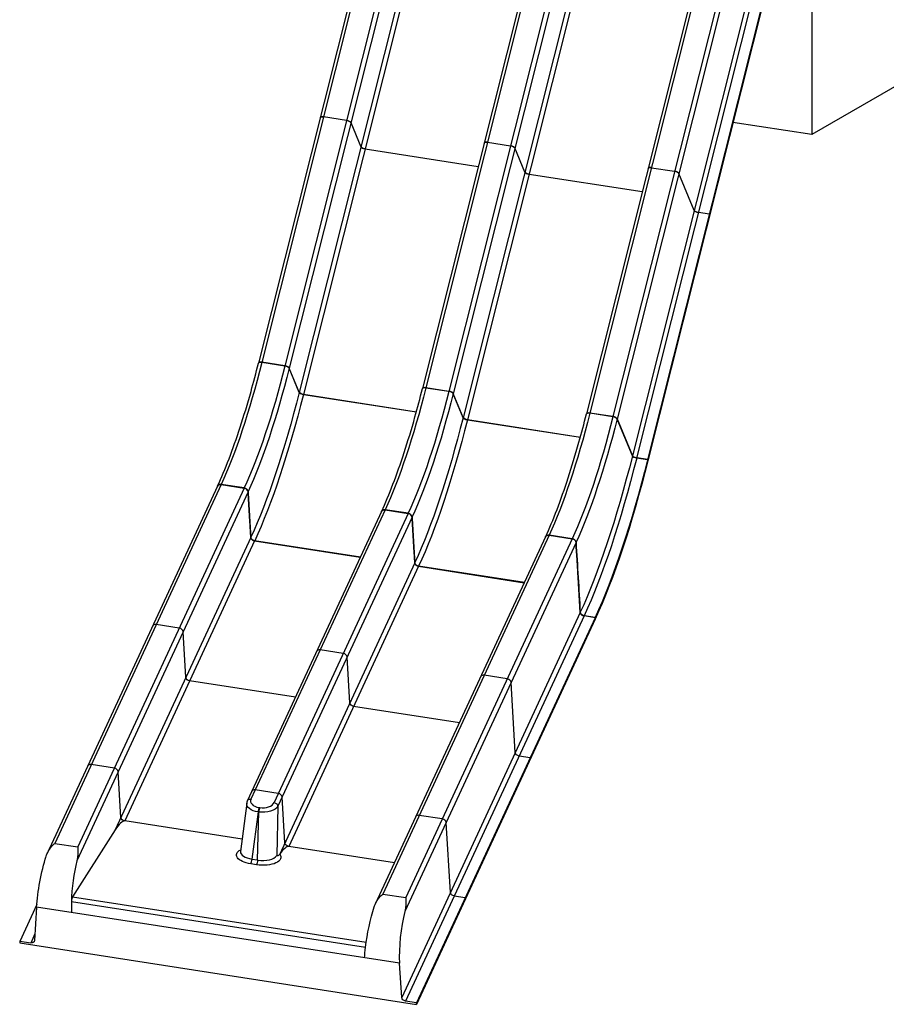
# Model space of a CAD drawing. Units: inches. Extents: x -1388 to 21, y 0 to 1088.
# Drawn here: x -505 to -395, y 596 to 722 of the extents above; entities that cross this region are included whole.
import ezdxf

# ---------------------------------------------------------------- set-up
doc = ezdxf.new("R2010")
doc.units = ezdxf.units.IN
doc.header["$LTSCALE"] = 0.25
doc.header["$MEASUREMENT"] = 0
doc.layers.get('0').update_dxf_attribs({"linetype": 'CONTINUOUS'})

# ---------------------------------------------------------------- blocks, each defined once
blk = doc.blocks.new('SplashtacularAPU - 200st A - Iso1')
at = {"extrusion": (-1.11022e-16, 0.816497, 0.57735)}
for p, q in [((-54.8, 33.47), (-70.55, -29.14)), ((-54.38, 33.56), (-70.13, -29.05)), ((-51.44, 33.1), (-67.18, -29.5)), ((-50.89, 32.82), (-66.64, -29.78)), ((-33.89, 30.23), (-49.64, -32.37)), ((-33.47, 30.32), (-49.22, -32.28)), ((-49.62, 29.75), (-65.37, -32.86)), ((-49.08, 29.47), (-64.82, -33.14)), ((-30.52, 29.87), (-46.27, -32.74)), ((-29.98, 29.59), (-45.73, -33.02)), ((0, 30.04), (0, 0)), ((-28.71, 26.51), (-44.46, -36.09)), ((-12.98, 27), (-28.73, -35.61)), ((-12.56, 27.09), (-28.31, -35.52)), ((-9.61, 26.63), (-25.35, -35.95)), ((-9.07, 26.35), (-24.82, -36.25)), ((-28.17, 26.24), (-43.91, -36.37)), ((-7.13, 21.64), (-22.87, -40.96)), ((-6.58, 21.37), (-22.33, -41.24)), ((-5.18, 21.15), (-20.93, -41.46)), ((-5.15, 21.04), (-20.89, -41.57)), ((11.44, 6.6), (0, 0)), ((-59.31, 1.8), (-62.26, 2.25)), ((-58.76, 1.52), (-57.5, -1.56)), ((0, 0), (-10.05, 1.55)), ((-41.34, -0.98), (-38.4, -1.44)), ((-56.95, -1.83), (-42.52, -4.07)), ((-36.58, -4.79), (-37.85, -1.71)), ((-20.43, -4.22), (-17.49, -4.67)), ((-15, -9.66), (-16.94, -4.95)), ((-21.61, -7.3), (-36.04, -5.07)), ((-13.05, -10.15), (-14.45, -9.94)), ((-13.05, -10.15), (-13.02, -10.26)), ((-67.18, -29.5), (-70.13, -29.05)), ((-67.17, -29.48), (-70.12, -29.02)), ((-65.37, -32.86), (-66.64, -29.78)), ((-65.36, -32.83), (-66.63, -29.76)), ((-46.27, -32.74), (-49.22, -32.28)), ((-49.21, -32.26), (-46.26, -32.71)), ((-64.82, -33.11), (-50.42, -35.34)), ((-50.42, -35.36), (-64.82, -33.14)), ((-44.46, -36.09), (-45.73, -33.02)), ((-44.45, -36.07), (-45.72, -32.99)), ((-43.91, -36.34), (-29.51, -38.57)), ((-29.51, -38.6), (-43.91, -36.37)), ((-25.36, -35.97), (-28.31, -35.52)), ((-25.35, -35.95), (-28.3, -35.49)), ((-25.35, -35.95), (-25.36, -35.97)), ((-22.87, -40.96), (-24.82, -36.25)), ((-24.81, -36.23), (-22.86, -40.94)), ((-20.93, -41.46), (-22.33, -41.24)), ((-20.92, -41.43), (-22.32, -41.21)), ((-20.89, -41.54), (-20.92, -41.43)), ((-75.77, -44.79), (-97.5, -91.62)), ((-75.31, -44.6), (-96.54, -90.33)), ((-72.37, -45.05), (-93.59, -90.78)), ((-75.76, -44.78), (-75.77, -44.79)), ((-75.31, -44.58), (-75.31, -44.6)), ((-72.36, -45.04), (-75.31, -44.58)), ((-75.31, -44.6), (-72.37, -45.05)), ((-72.37, -45.05), (-75.31, -44.6)), ((-72.36, -45.04), (-72.37, -45.05)), ((-71.88, -45.51), (-93.71, -92.55)), ((-71.88, -45.5), (-71.88, -45.51)), ((-71.53, -51.33), (-71.88, -45.51)), ((-54.86, -48.03), (-71.96, -84.88)), ((-54.4, -47.83), (-71.51, -84.69)), ((-51.46, -48.29), (-68.56, -85.14)), ((-50.97, -48.75), (-68.08, -85.6)), ((-54.85, -48.02), (-54.86, -48.03)), ((-54.4, -47.82), (-54.4, -47.83)), ((-51.45, -48.27), (-54.4, -47.82)), ((-54.4, -47.83), (-51.46, -48.29)), ((-51.46, -48.29), (-54.4, -47.83)), ((-51.45, -48.27), (-51.46, -48.29)), ((-50.97, -48.74), (-50.97, -48.75)), ((-50.62, -54.56), (-50.97, -48.75)), ((-71.53, -51.33), (-88.82, -88.59)), ((-71.52, -51.31), (-71.53, -51.33)), ((-33.94, -51.26), (-55.67, -98.08)), ((-33.49, -51.07), (-54.71, -96.8)), ((-33.94, -51.25), (-33.94, -51.26)), ((-33.49, -51.05), (-33.49, -51.07)), ((-30.54, -51.51), (-33.49, -51.05)), ((-33.49, -51.07), (-30.54, -51.52)), ((-30.54, -51.52), (-33.49, -51.07)), ((-71.04, -51.79), (-87.61, -87.48)), ((-71.04, -51.77), (-71.04, -51.79)), ((-57.56, -53.86), (-71.04, -51.77)), ((-71.04, -51.79), (-57.57, -53.87)), ((-57.57, -53.87), (-71.04, -51.79)), ((-30.06, -51.98), (-51.89, -99.02)), ((-30.54, -51.52), (-51.77, -97.25)), ((-30.54, -51.51), (-30.54, -51.52)), ((-30.06, -51.97), (-30.06, -51.98)), ((-29.52, -60.89), (-30.06, -51.98)), ((-50.62, -54.56), (-67.89, -91.78)), ((-50.13, -55.02), (-66.7, -90.72)), ((-50.61, -54.55), (-50.62, -54.56)), ((-50.13, -55.01), (-50.13, -55.02)), ((-36.65, -57.09), (-50.13, -55.01)), ((-50.13, -55.02), (-36.66, -57.11)), ((-36.66, -57.11), (-50.13, -55.02)), ((-29.52, -60.89), (-52.29, -109.96)), ((-29.03, -61.35), (-51.81, -110.43)), ((-29.51, -60.87), (-29.52, -60.89)), ((-29.02, -61.33), (-29.03, -61.35)), ((-27.63, -61.57), (-29.03, -61.35)), ((-27.62, -61.55), (-29.02, -61.33)), ((-80.65, -62.9), (-83.6, -62.44)), ((-27.63, -61.57), (-50.41, -110.64)), ((-27.63, -61.77), (-50.41, -110.85)), ((-27.62, -61.55), (-27.63, -61.57)), ((-27.63, -61.77), (-27.63, -61.57)), ((-27.62, -61.75), (-27.63, -61.77)), ((-79.81, -69.17), (-80.17, -63.36)), ((-59.74, -66.13), (-62.68, -65.68)), ((-58.9, -72.41), (-59.26, -66.59)), ((-38.83, -69.37), (-41.77, -68.91)), ((-65.85, -71.72), (-79.33, -69.63)), ((-37.8, -78.73), (-38.34, -69.83)), ((-44.94, -74.95), (-58.42, -72.87)), ((-88.93, -80.74), (-91.88, -80.29)), ((-35.91, -79.41), (-37.32, -79.2)), ((-35.91, -79.62), (-35.91, -79.41)), ((-88.09, -87.02), (-88.45, -81.21)), ((-68.02, -83.98), (-70.97, -83.52)), ((-72.05, -85.2), (-72.85, -91.37)), ((-67.18, -90.25), (-67.54, -84.44)), ((-70.6, -86.33), (-71.38, -92.34)), ((-70.66, -92.45), (-70.51, -86.34)), ((-70.51, -86.34), (-70.6, -86.33)), ((-70.47, -85.76), (-70.39, -85.78)), ((-68.08, -85.6), (-68.23, -91.89)), ((-72.65, -89.79), (-87.61, -87.48)), ((-47.11, -87.21), (-50.06, -86.76)), ((-46.08, -96.58), (-46.63, -87.68)), ((-88.82, -88.59), (-94.28, -97.15)), ((-96.54, -90.33), (-93.59, -90.78)), ((-53.22, -92.8), (-66.7, -90.72)), ((-71.38, -92.34), (-70.66, -92.45)), ((-70.81, -93.05), (-71.52, -92.94)), ((-94.41, -97.76), (-56.9, -103.57)), ((-94.28, -97.15), (-56.81, -102.94)), ((-54.71, -96.8), (-51.77, -97.25)), ((-44.2, -97.26), (-45.6, -97.04)), ((-44.2, -97.46), (-44.2, -97.26)), ((-98.83, -98.13), (-101, -102.82)), ((-98.85, -98.45), (-99.12, -102.72)), ((-52.56, -105.61), (-98.85, -98.45)), ((-101, -102.82), (-101, -103.02)), ((-99.6, -103.03), (-101, -102.82)), ((-99.07, -101.88), (-99.6, -103.03)), ((-101, -103.02), (-50.41, -110.85)), ((-52.29, -109.96), (-52.56, -105.61)), ((-50.41, -110.64), (-51.81, -110.43)), ((-50.41, -110.85), (-50.41, -110.64))]:
    blk.add_line(p, q, dxfattribs=at)
at = {"extrusion": (2.69497e-16, 1.6118e-16, -1)}
blk.add_ellipse((-62.19, 2.04), major_axis=(-0.485, 0.122), ratio=0.394338, start_param=0, end_param=1.33876, dxfattribs=at)
for centre, major_axis, ratio, start_param, end_param in [((-62.19, 2.04), (-0.485, 0.122), 0.394338, -1.33876, 0), ((-59.24, 1.58), (0.485, -0.122), 0.394338, 0.284396, 1.802832), ((-41.28, -1.2), (-0.485, 0.122), 0.394338, -1.33876, 0), ((-57.02, -1.62), (-0.485, 0.122), 0.394338, 0.284396, 1.802832), ((-38.33, -1.65), (0.485, -0.122), 0.394338, 0.284396, 1.802832), ((-36.11, -4.85), (-0.485, 0.122), 0.394338, 0.284396, 1.802832), ((-20.37, -4.43), (-0.485, 0.122), 0.394338, -1.33876, 0), ((-17.42, -4.89), (0.485, -0.122), 0.394338, 0.284396, 1.802832), ((-14.52, -9.72), (-0.485, 0.122), 0.394338, 0.284396, 1.802832), ((-70.06, -29.26), (-0.485, 0.122), 0.394601, -1.338731, -0.000037), ((-70.06, -29.24), (-0.485, 0.122), 0.394338, -1.33876, 0), ((-67.12, -29.72), (-0.485, 0.122), 0.394601, -2.857168, -1.338731), ((-67.11, -29.69), (0.485, -0.122), 0.394338, 0.284396, 1.802832), ((-49.15, -32.5), (-0.485, 0.122), 0.394601, -1.338731, -0.000037), ((-49.15, -32.47), (-0.485, 0.122), 0.394338, -1.33876, 0), ((-64.88, -32.9), (-0.485, 0.122), 0.394338, 0.284396, 1.802832), ((-46.21, -32.95), (-0.485, 0.122), 0.394601, -2.857168, -1.338731), ((-46.2, -32.93), (0.485, -0.122), 0.394338, 0.284396, 1.802832), ((-43.97, -36.13), (-0.485, 0.122), 0.394338, 0.284396, 1.802832), ((-28.24, -35.73), (-0.485, 0.122), 0.394601, -1.338731, -0.000037), ((-28.24, -35.71), (-0.485, 0.122), 0.394338, -1.33876, 0), ((-25.29, -36.19), (-0.485, 0.122), 0.394601, -2.857168, -1.338731), ((-25.29, -36.16), (0.485, -0.122), 0.394338, 0.284396, 1.802832), ((-22.39, -41), (-0.485, 0.122), 0.394338, 0.284396, 1.802832), ((-75.31, -45), (-0.454, 0.21), 0.788675, -1.219917, 0), ((-72.37, -45.46), (-0.454, 0.21), 0.788675, -2.738353, -1.219917), ((-54.4, -48.24), (-0.454, 0.21), 0.788675, -1.219917, 0), ((-51.46, -48.7), (-0.454, 0.21), 0.788675, -2.738353, -1.219917), ((-33.49, -51.47), (-0.454, 0.21), 0.788675, -1.219917, 0), ((-30.54, -51.93), (-0.454, 0.21), 0.788675, -2.738353, -1.219917), ((-83.6, -62.85), (-0.454, 0.21), 0.788675, -1.219917, 0), ((-80.65, -63.31), (-0.454, 0.21), 0.788675, -2.738353, -1.219917), ((-62.68, -66.09), (-0.454, 0.21), 0.788675, -1.219917, 0), ((-59.74, -66.54), (-0.454, 0.21), 0.788675, -2.738353, -1.219917), ((-41.77, -69.32), (-0.454, 0.21), 0.788675, -1.219917, 0), ((-38.83, -69.78), (-0.454, 0.21), 0.788675, -2.738353, -1.219917), ((-91.88, -80.7), (-0.454, 0.21), 0.788675, -1.219917, 0), ((-88.93, -81.15), (-0.454, 0.21), 0.788675, -2.738353, -1.219917), ((-70.97, -83.93), (-0.454, 0.21), 0.788675, -1.219917, 0), ((-68.02, -84.39), (-0.454, 0.21), 0.788675, -2.738353, -1.219917), ((-70.05, -84.9), (1.51, 0.04), 0.592055, -3.429382, -1.873101), ((-70, -84.9), (1.5, 0.01), 0.601322, -1.832756, -0.276475), ((-70.47, -86.17), (-0.076, -0.494), 0.211325, -2.509678, -1.21992), ((-70.39, -86.19), (-0.076, -0.494), 0.211325, -2.509678, -1.21992), ((-88.38, -88.73), (0.83, 1.23), 0.301004, 0.141125, 1.659561), ((-50.06, -87.17), (-0.454, 0.21), 0.788675, -1.219917, 0), ((-47.11, -87.62), (-0.454, 0.21), 0.788675, -2.738353, -1.219917), ((-70.84, -91.45), (2.01, -0.04), 0.461838, -3.192012, -1.829681), ((-67.47, -91.97), (0.83, 1.23), 0.301004, 0.141125, 1.569351), ((-92.83, -95.8), (-0.66, -5.97), 0.241145, -2.120177, -1.208728), ((-71.5, -92.49), (0.076, 0.494), 0.211325, -2.67612, -1.21992), ((-70.16, -91.56), (2, -0.11), 0.471102, -1.799124, -0.242844), ((-92.83, -95.8), (-0.66, -5.97), 0.241145, -1.208728, -0.949465), ((-94.27, -97.6), (-0.055, -0.497), 0.241145, -2.686704, -1.208728), ((-51.01, -102.27), (-0.66, -5.97), 0.241145, -2.120177, -0.949465)]:
    blk.add_ellipse(centre, major_axis=major_axis, ratio=ratio, start_param=start_param, end_param=end_param)
at = {"extrusion": (1.88745e-16, 1.81489e-16, -1)}
for centre in [(-59.24, 1.58), (-67.11, -29.69)]:
    blk.add_ellipse(centre, major_axis=(0.485, -0.122), ratio=0.394338, start_param=-1.802832, end_param=-0.284396, dxfattribs=at)
at = {"extrusion": (2.69902e-16, 4.47277e-16, -1)}
blk.add_ellipse((-41.28, -1.2), major_axis=(-0.485, 0.122), ratio=0.394338, start_param=0, end_param=1.33876, dxfattribs=at)
at = {"extrusion": (2.02285e-16, 2.35324e-16, -1)}
blk.add_ellipse((-57.02, -1.62), major_axis=(-0.485, 0.122), ratio=0.394338, start_param=-1.802832, end_param=-0.284396, dxfattribs=at)
at = {"extrusion": (4.04327e-16, 2.98989e-16, -1)}
blk.add_ellipse((-38.33, -1.65), major_axis=(0.485, -0.122), ratio=0.394338, start_param=-1.802832, end_param=-0.284396, dxfattribs=at)
at = {"extrusion": (2.15743e-16, 2.31939e-16, -1)}
blk.add_ellipse((-36.11, -4.85), major_axis=(-0.485, 0.122), ratio=0.394338, start_param=-1.802832, end_param=-0.284396, dxfattribs=at)
at = {"extrusion": (2.69983e-16, 5.04497e-16, -1)}
blk.add_ellipse((-20.37, -4.43), major_axis=(-0.485, 0.122), ratio=0.394338, start_param=0, end_param=1.33876, dxfattribs=at)
at = {"extrusion": (2.83199e-16, 3.29453e-16, -1)}
for centre in [(-17.42, -4.89), (-25.29, -36.16)]:
    blk.add_ellipse(centre, major_axis=(0.485, -0.122), ratio=0.394338, start_param=-1.802832, end_param=-0.284396, dxfattribs=at)
at = {"extrusion": (1.21371e-16, 1.41194e-16, -1)}
blk.add_ellipse((-14.52, -9.72), major_axis=(-0.485, 0.122), ratio=0.394338, start_param=-1.802832, end_param=-0.284396, dxfattribs=at)
at = {"extrusion": (-4.30382e-16, 1.22752e-16, -1)}
for centre in [(-75.31, -11.84), (-72.37, -12.3), (-33.49, -18.31), (-30.54, -18.77)]:
    blk.add_ellipse(centre, major_axis=(-6.13, -39.64), ratio=0.211325, start_param=-1.154837, end_param=-0.632503, dxfattribs=at)
at = {"extrusion": (-1.20689e-15, 1.86706e-16, -1)}
blk.add_ellipse((-71.88, -12.37), major_axis=(-6.21, -40.11), ratio=0.211325, start_param=-1.154841, end_param=-0.632503, dxfattribs=at)
at = {"extrusion": (1.0775e-16, 3.01402e-17, -1)}
blk.add_ellipse((-70.06, -29.24), major_axis=(-0.485, 0.122), ratio=0.394338, start_param=0, end_param=1.33876, dxfattribs=at)
at = {"extrusion": (-6.36102e-16, 1.54577e-16, -1)}
for centre in [(-54.4, -15.08), (-51.46, -15.53)]:
    blk.add_ellipse(centre, major_axis=(-6.13, -39.64), ratio=0.211325, start_param=-1.154837, end_param=-0.632503, dxfattribs=at)
at = {"extrusion": (2.56038e-16, 1.64565e-16, -1)}
blk.add_ellipse((-49.15, -32.47), major_axis=(-0.485, 0.122), ratio=0.394338, start_param=0, end_param=1.33876, dxfattribs=at)
at = {"extrusion": (-1.04034e-15, -7.57268e-18, -1)}
blk.add_ellipse((-71.53, -12.43), major_axis=(-7.28, -47.08), ratio=0.211325, start_param=-1.154897, end_param=-0.632503, dxfattribs=at)
at = {"extrusion": (-5.21157e-16, 8.06232e-17, -1)}
blk.add_ellipse((-71.04, -12.5), major_axis=(-7.36, -47.55), ratio=0.211325, start_param=-1.1549, end_param=-0.632503, dxfattribs=at)
at = {"extrusion": (2.82967e-16, 1.57774e-16, -1)}
blk.add_ellipse((-64.89, -32.92), major_axis=(-0.485, 0.122), ratio=0.394601, start_param=-1.802861, end_param=-0.284425, dxfattribs=at)
at = {"extrusion": (2.02123e-16, 1.20885e-16, -1)}
blk.add_ellipse((-64.88, -32.9), major_axis=(-0.485, 0.122), ratio=0.394338, start_param=-1.802832, end_param=-0.284396, dxfattribs=at)
at = {"extrusion": (1.31918e-16, 3.57636e-17, -1)}
blk.add_ellipse((-50.97, -15.61), major_axis=(-6.21, -40.11), ratio=0.211325, start_param=-1.154841, end_param=-0.632503, dxfattribs=at)
at = {"extrusion": (2.29283e-16, 2.85774e-16, -1)}
blk.add_ellipse((-46.2, -32.93), major_axis=(0.485, -0.122), ratio=0.394338, start_param=-1.802832, end_param=-0.284396, dxfattribs=at)
at = {"extrusion": (-5.53814e-16, 1.41847e-16, -1)}
blk.add_ellipse((-50.62, -15.66), major_axis=(-7.28, -47.08), ratio=0.211325, start_param=-1.154897, end_param=-0.632503, dxfattribs=at)
at = {"extrusion": (-1.64576e-16, 2.546e-17, -1)}
blk.add_ellipse((-50.13, -15.74), major_axis=(-7.36, -47.55), ratio=0.211325, start_param=-1.1549, end_param=-0.632503, dxfattribs=at)
at = {"extrusion": (1.3484e-16, 1.37799e-16, -1)}
blk.add_ellipse((-43.98, -36.16), major_axis=(-0.485, 0.122), ratio=0.394601, start_param=-1.802861, end_param=-0.284425, dxfattribs=at)
at = {"extrusion": (3.37114e-16, 3.73133e-16, -1)}
blk.add_ellipse((-43.97, -36.13), major_axis=(-0.485, 0.122), ratio=0.394338, start_param=-1.802832, end_param=-0.284396, dxfattribs=at)
at = {"extrusion": (-6.33452e-17, -4.63719e-17, -1)}
blk.add_ellipse((-30.06, -18.84), major_axis=(-6.21, -40.11), ratio=0.211325, start_param=-1.154841, end_param=-0.632503, dxfattribs=at)
at = {"extrusion": (1.21128e-16, -3.04642e-17, -1)}
blk.add_ellipse((-28.24, -35.71), major_axis=(-0.485, 0.122), ratio=0.394338, start_param=0, end_param=1.33876, dxfattribs=at)
at = {"extrusion": (-2.96494e-16, -1.03037e-17, -1)}
blk.add_ellipse((-29.52, -18.93), major_axis=(-7.86, -50.79), ratio=0.211325, start_param=-1.154921, end_param=-0.632503, dxfattribs=at)
at = {"extrusion": (-4.98955e-16, 1.3336e-16, -1)}
for centre in [(-29.03, -19), (-27.63, -19.22)]:
    blk.add_ellipse(centre, major_axis=(-7.93, -51.25), ratio=0.211325, start_param=-1.154923, end_param=-0.632503, dxfattribs=at)
at = {"extrusion": (1.21467e-16, 1.98405e-16, -1)}
blk.add_ellipse((-22.39, -41.03), major_axis=(-0.485, 0.122), ratio=0.394601, start_param=-1.802861, end_param=-0.284425, dxfattribs=at)
at = {"extrusion": (1.21452e-16, 1.98414e-16, -1)}
blk.add_ellipse((-22.39, -41), major_axis=(-0.485, 0.122), ratio=0.394338, start_param=-1.802832, end_param=-0.284396, dxfattribs=at)
at = {"extrusion": (2.24662e-16, -9.09269e-17, -1)}
blk.add_ellipse((-27.63, -19.22), major_axis=(-7.97, -51.5), ratio=0.211325, start_param=-1.154925, end_param=-0.632503, dxfattribs=at)
at = {"extrusion": (2.28395e-16, -1.67196e-16, -1)}
for centre in [(-71.04, -51.38), (-79.33, -69.23)]:
    blk.add_ellipse(centre, major_axis=(-0.454, 0.21), ratio=0.788675, start_param=-1.921676, end_param=-0.403239, dxfattribs=at)
at = {"extrusion": (5.03527e-17, -2.33687e-17, -1)}
blk.add_ellipse((-50.13, -54.62), major_axis=(-0.454, 0.21), ratio=0.788675, start_param=-1.921676, end_param=-0.403239, dxfattribs=at)
at = {"extrusion": (1.00705e-16, -4.67375e-17, -1)}
for centre in [(-29.03, -60.94), (-37.32, -78.79)]:
    blk.add_ellipse(centre, major_axis=(-0.454, 0.21), ratio=0.788675, start_param=-1.921676, end_param=-0.403239, dxfattribs=at)
at = {"extrusion": (1.99603e-16, -3.1438e-17, -1)}
blk.add_ellipse((-58.42, -72.46), major_axis=(-0.454, 0.21), ratio=0.788675, start_param=-1.921676, end_param=-0.403239, dxfattribs=at)
at = {"extrusion": (8.13463e-17, -3.34878e-16, -1)}
blk.add_ellipse((-70.05, -85.31), major_axis=(-2.01, 0.04), ratio=0.533399, start_param=-1.304986, end_param=0.057346, dxfattribs=at)
at = {"extrusion": (1.47443e-16, 5.39678e-17, -1)}
blk.add_ellipse((-71.51, -85.09), major_axis=(-0.454, 0.21), ratio=0.788675, start_param=0, end_param=1.219917, dxfattribs=at)
at = {"extrusion": (1.72619e-16, 4.22834e-17, -1)}
blk.add_ellipse((-68.56, -85.55), major_axis=(0.454, -0.21), ratio=0.788675, start_param=-1.921676, end_param=-0.403239, dxfattribs=at)
at = {"extrusion": (8.6542e-17, -4.99938e-16, -1)}
blk.add_ellipse((-70, -85.31), major_axis=(-2, 0.01), ratio=0.53233, start_param=-2.87269, end_param=-1.31641, dxfattribs=at)
at = {"extrusion": (1.97795e-16, 3.05991e-17, -1)}
blk.add_ellipse((-87.61, -87.07), major_axis=(-0.454, 0.21), ratio=0.788675, start_param=-1.921676, end_param=-0.403239, dxfattribs=at)
at = {"extrusion": (2.49956e-16, -5.48067e-17, -1)}
blk.add_ellipse((-66.7, -90.31), major_axis=(-0.454, 0.21), ratio=0.788675, start_param=-1.921676, end_param=-0.403239, dxfattribs=at)
at = {"extrusion": (6.7621e-17, -2.80771e-16, -1)}
blk.add_ellipse((-70.87, -91.9), major_axis=(-2.5, 0.11), ratio=0.439597, start_param=-1.324921, end_param=0.656326, dxfattribs=at)
at = {"extrusion": (-7.97501e-16, 4.5306e-17, -1)}
blk.add_ellipse((-97.3, -95.11), major_axis=(1.17, 5.89), ratio=0.180748, start_param=-2.210434, end_param=-1.039722, dxfattribs=at)
at = {"extrusion": (2.29843e-16, -6.22688e-16, -1)}
blk.add_ellipse((-70.18, -92.01), major_axis=(-2.5, 0.12), ratio=0.441946, start_param=-3.519311, end_param=-1.338326, dxfattribs=at)
at = {"extrusion": (2.74293e-17, -4.24333e-18, -1)}
blk.add_ellipse((-70.79, -92.6), major_axis=(-0.076, -0.494), ratio=0.211325, start_param=-1.921673, end_param=-0.465472, dxfattribs=at)
at = {"extrusion": (2.22972e-16, 1.89147e-17, -1)}
blk.add_ellipse((-45.6, -96.63), major_axis=(-0.454, 0.21), ratio=0.788675, start_param=-1.921676, end_param=-0.403239, dxfattribs=at)
at = {"extrusion": (-5.90537e-16, -5.2424e-17, -1)}
for start_param, end_param in [(-1.951171, -1.039722), (-2.210434, -1.951171)]:
    blk.add_ellipse((-55.48, -101.58), major_axis=(1.17, 5.89), ratio=0.180748, start_param=start_param, end_param=end_param, dxfattribs=at)
at = {"extrusion": (1.70812e-16, 1.0432e-16, -1)}
blk.add_ellipse((-99.6, -102.62), major_axis=(0.454, -0.21), ratio=0.788675, start_param=-0.29852, end_param=1.219917, dxfattribs=at)
at = {"extrusion": (1.56481e-16, -2.56217e-16, -1)}
blk.add_ellipse((-51.81, -110.02), major_axis=(-0.454, 0.21), ratio=0.788675, start_param=-1.921676, end_param=-0.403239, dxfattribs=at)
for points, knots in [([(-75.76, -44.78), (-75.28, -43.74), (-74.79, -42.58), (-73.83, -40.07), (-73.35, -38.72), (-72.41, -35.85), (-71.95, -34.32), (-71.18, -31.57), (-70.86, -30.37), (-70.55, -29.14)], [0, 0, 0, 0, 5.655812, 5.655812, 11.311832, 11.311832, 16.981495, 16.981495, 21.127158, 21.127158, 21.127158, 21.127158]), ([(-54.85, -48.02), (-54.37, -46.97), (-53.88, -45.81), (-52.92, -43.31), (-52.44, -41.96), (-51.5, -39.09), (-51.04, -37.56), (-50.27, -34.81), (-49.95, -33.6), (-49.64, -32.37)], [0, 0, 0, 0, 5.655812, 5.655812, 11.311832, 11.311832, 16.981495, 16.981495, 21.127158, 21.127158, 21.127158, 21.127158]), ([(-33.94, -51.25), (-33.45, -50.21), (-32.97, -49.05), (-32, -46.54), (-31.53, -45.19), (-30.59, -42.32), (-30.13, -40.79), (-29.36, -38.04), (-29.04, -36.84), (-28.73, -35.61)], [0, 0, 0, 0, 5.655812, 5.655812, 11.311832, 11.311832, 16.981495, 16.981495, 21.127158, 21.127158, 21.127158, 21.127158]), ([(-75.77, -44.79), (-75.76, -44.79), (-75.76, -44.78), (-75.73, -44.73), (-75.7, -44.69), (-75.61, -44.63), (-75.55, -44.61), (-75.44, -44.59), (-75.38, -44.59), (-75.31, -44.6)], [-0.6118134, -0.6118134, -0.6118134, -0.6118134, -0.5842309, -0.5842309, -0.3894186, -0.3894186, -0.1947034, -0.1947034, 0, 0, 0, 0]), ([(-75.31, -44.58), (-75.37, -44.57), (-75.43, -44.57), (-75.55, -44.6), (-75.6, -44.62), (-75.69, -44.68), (-75.72, -44.71), (-75.75, -44.76), (-75.76, -44.77), (-75.76, -44.78)], [0, 0, 0, 0, 0.1953222, 0.1953222, 0.3906445, 0.3906445, 0.5760696, 0.5760696, 0.6118909, 0.6118909, 0.6118909, 0.6118909]), ([(-72.37, -45.05), (-72.31, -45.06), (-72.25, -45.08), (-72.14, -45.13), (-72.09, -45.17), (-71.99, -45.25), (-71.96, -45.3), (-71.9, -45.41), (-71.89, -45.46), (-71.88, -45.51)], [-0.7615007, -0.7615007, -0.7615007, -0.7615007, -0.584231, -0.584231, -0.3894187, -0.3894187, -0.1947035, -0.1947035, 0, 0, 0, 0]), ([(-71.88, -45.5), (-71.88, -45.45), (-71.9, -45.39), (-71.95, -45.29), (-71.99, -45.24), (-72.08, -45.16), (-72.13, -45.12), (-72.24, -45.07), (-72.3, -45.05), (-72.36, -45.04)], [0, 0, 0, 0, 0.1953222, 0.1953222, 0.3906445, 0.3906445, 0.5760696, 0.5760696, 0.7614947, 0.7614947, 0.7614947, 0.7614947]), ([(-71.52, -51.31), (-71.58, -50.34), (-71.64, -49.37), (-71.76, -47.44), (-71.82, -46.47), (-71.88, -45.5)], [0, 0, 0, 0, 3.531007, 3.531007, 7.062014, 7.062014, 7.062014, 7.062014]), ([(-71.88, -45.51), (-71.82, -46.48), (-71.76, -47.45), (-71.65, -49.39), (-71.59, -50.36), (-71.53, -51.33)], [-7.062015, -7.062015, -7.062015, -7.062015, -3.531008, -3.531008, 0, 0, 0, 0]), ([(-54.86, -48.03), (-54.85, -48.02), (-54.85, -48.02), (-54.82, -47.96), (-54.79, -47.93), (-54.7, -47.87), (-54.64, -47.84), (-54.53, -47.82), (-54.46, -47.82), (-54.4, -47.83)], [-0.6118134, -0.6118134, -0.6118134, -0.6118134, -0.5842309, -0.5842309, -0.3894186, -0.3894186, -0.1947034, -0.1947034, 0, 0, 0, 0]), ([(-54.4, -47.82), (-54.46, -47.81), (-54.52, -47.81), (-54.64, -47.83), (-54.69, -47.85), (-54.78, -47.91), (-54.81, -47.95), (-54.84, -48), (-54.85, -48.01), (-54.85, -48.02)], [0, 0, 0, 0, 0.1953222, 0.1953222, 0.3906445, 0.3906445, 0.5760696, 0.5760696, 0.6118909, 0.6118909, 0.6118909, 0.6118909]), ([(-51.46, -48.29), (-51.4, -48.3), (-51.34, -48.31), (-51.23, -48.37), (-51.17, -48.4), (-51.08, -48.49), (-51.05, -48.54), (-50.99, -48.64), (-50.98, -48.7), (-50.97, -48.75)], [-0.7615007, -0.7615007, -0.7615007, -0.7615007, -0.584231, -0.584231, -0.3894187, -0.3894187, -0.1947035, -0.1947035, 0, 0, 0, 0]), ([(-50.97, -48.74), (-50.97, -48.68), (-50.99, -48.63), (-51.04, -48.52), (-51.08, -48.47), (-51.17, -48.39), (-51.22, -48.36), (-51.33, -48.3), (-51.39, -48.28), (-51.45, -48.27)], [0, 0, 0, 0, 0.1953222, 0.1953222, 0.3906445, 0.3906445, 0.5760696, 0.5760696, 0.7614947, 0.7614947, 0.7614947, 0.7614947]), ([(-50.61, -54.55), (-50.67, -53.58), (-50.73, -52.61), (-50.85, -50.67), (-50.91, -49.7), (-50.97, -48.74)], [0, 0, 0, 0, 3.531007, 3.531007, 7.062014, 7.062014, 7.062014, 7.062014]), ([(-50.97, -48.75), (-50.91, -49.72), (-50.85, -50.69), (-50.73, -52.62), (-50.68, -53.59), (-50.62, -54.56)], [-7.062015, -7.062015, -7.062015, -7.062015, -3.531008, -3.531008, 0, 0, 0, 0]), ([(-71.53, -51.33), (-71.52, -51.38), (-71.51, -51.43), (-71.46, -51.53), (-71.43, -51.58), (-71.34, -51.66), (-71.29, -51.7), (-71.17, -51.76), (-71.11, -51.78), (-71.04, -51.79)], [-0.7615007, -0.7615007, -0.7615007, -0.7615007, -0.5842309, -0.5842309, -0.3894186, -0.3894186, -0.1947034, -0.1947034, 0, 0, 0, 0]), ([(-71.04, -51.77), (-71.1, -51.76), (-71.16, -51.74), (-71.28, -51.68), (-71.33, -51.65), (-71.42, -51.56), (-71.45, -51.51), (-71.5, -51.41), (-71.52, -51.36), (-71.52, -51.31)], [0, 0, 0, 0, 0.1953222, 0.1953222, 0.3906445, 0.3906445, 0.5760696, 0.5760696, 0.7614947, 0.7614947, 0.7614947, 0.7614947]), ([(-33.49, -51.05), (-33.55, -51.04), (-33.61, -51.04), (-33.73, -51.07), (-33.78, -51.09), (-33.87, -51.15), (-33.9, -51.18), (-33.93, -51.23), (-33.93, -51.24), (-33.94, -51.25)], [0, 0, 0, 0, 0.1953222, 0.1953222, 0.3906445, 0.3906445, 0.5760696, 0.5760696, 0.6118909, 0.6118909, 0.6118909, 0.6118909]), ([(-33.94, -51.26), (-33.94, -51.26), (-33.94, -51.25), (-33.91, -51.2), (-33.87, -51.16), (-33.79, -51.1), (-33.73, -51.08), (-33.62, -51.06), (-33.55, -51.06), (-33.49, -51.07)], [-0.6118134, -0.6118134, -0.6118134, -0.6118134, -0.5842309, -0.5842309, -0.3894186, -0.3894186, -0.1947034, -0.1947034, 0, 0, 0, 0]), ([(-30.06, -51.97), (-30.06, -51.92), (-30.07, -51.86), (-30.13, -51.76), (-30.17, -51.71), (-30.26, -51.63), (-30.31, -51.59), (-30.42, -51.54), (-30.48, -51.52), (-30.54, -51.51)], [0, 0, 0, 0, 0.1953222, 0.1953222, 0.3906445, 0.3906445, 0.5760696, 0.5760696, 0.7614947, 0.7614947, 0.7614947, 0.7614947]), ([(-30.54, -51.52), (-30.49, -51.53), (-30.43, -51.55), (-30.32, -51.6), (-30.26, -51.64), (-30.17, -51.72), (-30.13, -51.77), (-30.08, -51.88), (-30.07, -51.93), (-30.06, -51.98)], [-0.7615007, -0.7615007, -0.7615007, -0.7615007, -0.584231, -0.584231, -0.3894187, -0.3894187, -0.1947035, -0.1947035, 0, 0, 0, 0]), ([(-29.51, -60.87), (-29.6, -59.39), (-29.69, -57.9), (-29.87, -54.94), (-29.96, -53.45), (-30.06, -51.97)], [0, 0, 0, 0, 5.40858, 5.40858, 10.81716, 10.81716, 10.81716, 10.81716]), ([(-30.06, -51.98), (-29.97, -53.47), (-29.88, -54.95), (-29.7, -57.92), (-29.61, -59.4), (-29.52, -60.89)], [-10.817162, -10.817162, -10.817162, -10.817162, -5.408581, -5.408581, 0, 0, 0, 0]), ([(-50.62, -54.56), (-50.61, -54.61), (-50.6, -54.66), (-50.55, -54.76), (-50.52, -54.81), (-50.43, -54.9), (-50.37, -54.94), (-50.26, -54.99), (-50.2, -55.01), (-50.13, -55.02)], [-0.7615007, -0.7615007, -0.7615007, -0.7615007, -0.5842309, -0.5842309, -0.3894186, -0.3894186, -0.1947034, -0.1947034, 0, 0, 0, 0]), ([(-50.13, -55.01), (-50.19, -55), (-50.25, -54.98), (-50.37, -54.92), (-50.42, -54.88), (-50.51, -54.8), (-50.54, -54.75), (-50.59, -54.65), (-50.61, -54.6), (-50.61, -54.55)], [0, 0, 0, 0, 0.1953222, 0.1953222, 0.3906445, 0.3906445, 0.5760696, 0.5760696, 0.7614947, 0.7614947, 0.7614947, 0.7614947]), ([(-29.52, -60.89), (-29.51, -60.94), (-29.5, -60.99), (-29.45, -61.09), (-29.42, -61.14), (-29.33, -61.22), (-29.27, -61.26), (-29.16, -61.32), (-29.1, -61.34), (-29.03, -61.35)], [-0.7615007, -0.7615007, -0.7615007, -0.7615007, -0.5842309, -0.5842309, -0.3894186, -0.3894186, -0.1947034, -0.1947034, 0, 0, 0, 0]), ([(-29.02, -61.33), (-29.09, -61.32), (-29.15, -61.3), (-29.27, -61.24), (-29.32, -61.21), (-29.41, -61.12), (-29.44, -61.07), (-29.49, -60.97), (-29.5, -60.92), (-29.51, -60.87)], [0, 0, 0, 0, 0.1953222, 0.1953222, 0.3906445, 0.3906445, 0.5760696, 0.5760696, 0.7614947, 0.7614947, 0.7614947, 0.7614947]), ([(-71.96, -84.88), (-71.97, -84.9), (-71.98, -84.92), (-71.99, -84.96), (-72, -84.99), (-72.02, -85.03), (-72.02, -85.05), (-72.03, -85.09), (-72.04, -85.11), (-72.05, -85.16), (-72.05, -85.18), (-72.05, -85.2)], [-1.3838101, -1.3838101, -1.3838101, -1.3838101, -1.3450204, -1.3450204, -1.3062307, -1.3062307, -1.267441, -1.267441, -1.2286513, -1.2286513, -1.1898616, -1.1898616, -1.1898616, -1.1898616]), ([(-97.62, -91.94), (-97.58, -91.79), (-97.52, -91.65), (-97.36, -91.35), (-97.27, -91.2), (-97.07, -90.91), (-96.96, -90.78), (-96.75, -90.54), (-96.64, -90.42), (-96.54, -90.33)], [4.871673, 4.871673, 4.871673, 4.871673, 5.404446, 5.404446, 6.003317, 6.003317, 6.602187, 6.602187, 7.201057, 7.201057, 7.201057, 7.201057]), ([(-93.59, -90.78), (-93.59, -90.91), (-93.58, -91.05), (-93.58, -91.36), (-93.58, -91.53), (-93.6, -91.82), (-93.61, -91.97), (-93.65, -92.27), (-93.68, -92.41), (-93.71, -92.55)], [0, 0, 0, 0, 0.645712, 0.645712, 1.291424, 1.291424, 1.832317, 1.832317, 2.307587, 2.307587, 2.307587, 2.307587]), ([(-67.89, -91.78), (-67.93, -91.83), (-67.97, -91.86), (-68.06, -91.9), (-68.13, -91.91), (-68.19, -91.9), (-68.2, -91.9), (-68.21, -91.9), (-68.22, -91.9), (-68.23, -91.89), (-68.23, -91.89), (-68.23, -91.89)], [0.201758, 0.201758, 0.201758, 0.201758, 0.66248, 0.66248, 1.583307, 1.583307, 1.634671, 1.634671, 1.79637, 1.79637, 1.798937, 1.798937, 1.798937, 1.798937]), ([(-55.8, -98.41), (-55.76, -98.28), (-55.7, -98.14), (-55.56, -97.86), (-55.48, -97.72), (-55.3, -97.45), (-55.18, -97.3), (-54.95, -97.03), (-54.83, -96.9), (-54.71, -96.8)], [4.8712, 4.8712, 4.8712, 4.8712, 5.346469, 5.346469, 5.887363, 5.887363, 6.533075, 6.533075, 7.178787, 7.178787, 7.178787, 7.178787]), ([(-51.77, -97.25), (-51.76, -97.37), (-51.76, -97.5), (-51.76, -97.77), (-51.76, -97.92), (-51.77, -98.24), (-51.78, -98.4), (-51.82, -98.72), (-51.85, -98.87), (-51.89, -99.02)], [0, 0, 0, 0, 0.59887, 0.59887, 1.197741, 1.197741, 1.796611, 1.796611, 2.329385, 2.329385, 2.329385, 2.329385])]:
    blk.add_open_spline(points, degree=3, knots=knots)
for points in [[(-72.85, -91.37), (-72.85, -91.37), (-72.85, -91.37), (-72.85, -91.37)], [(-67.84, -91.71), (-67.86, -91.74), (-67.87, -91.76), (-67.89, -91.78)]]:
    blk.add_open_spline(points, degree=3)

msp = doc.modelspace()

# ---------------------------------------------------------------- block references
msp.add_blockref('SplashtacularAPU - 200st A - Iso1', (-404.18, 706.89))

doc.saveas('drawing.dxf')
